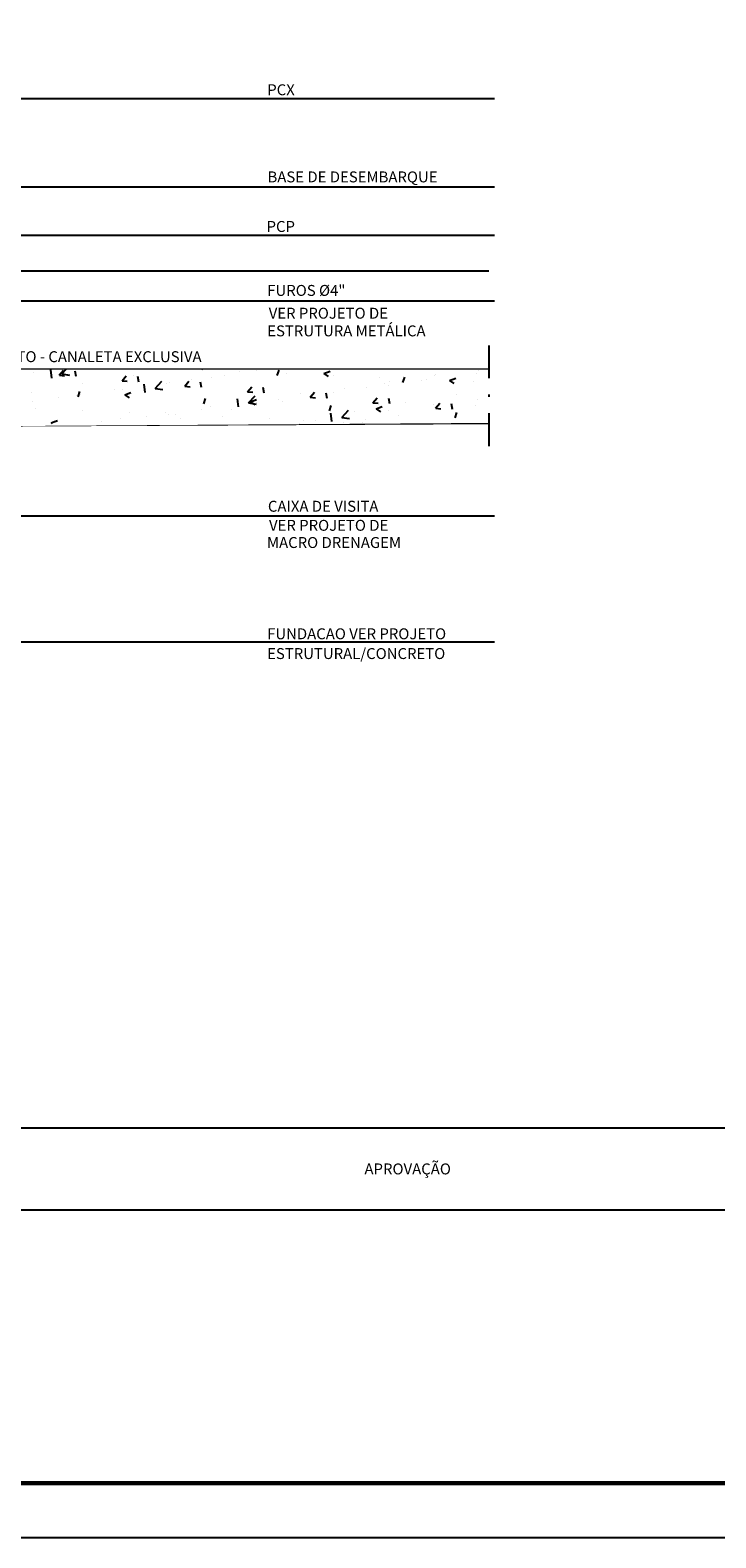
# Model space of a CAD drawing. Extents: x 174166 to 174463, y 2181526 to 2181675.
# Drawn here: x 174385 to 174416, y 2181526 to 2181595 of the extents above; entities that cross this region are included whole.
import ezdxf

# ---------------------------------------------------------------- set-up
doc = ezdxf.new("R2010")
doc.units = 0
doc.header["$MEASUREMENT"] = 0
doc.linetypes.add('DASHDOT', pattern=[1, 0.5, -0.25, 0, -0.25])
for name, color, linetype in [('A-01', 5, 'CONTINUOUS'), ('A-02', 2, 'CONTINUOUS'), ('A-04', 4, 'CONTINUOUS'), ('A-COTA-125', 1, 'CONTINUOUS'), ('A-FORMATO', 1, 'CONTINUOUS'), ('A-FORMATO-TEXTO', 191, 'CONTINUOUS'), ('A-TEXTO-125', 7, 'CONTINUOUS'), ('A0-COTA-25', 1, 'CONTINUOUS'), ('PI', 4, 'CONTINUOUS')]:
    doc.layers.add(name, color=color, linetype=linetype)
doc.styles.add('RS-80-125', font='ROMANS.shx', dxfattribs={"height": 0.5})
doc.styles.add('T20', font='romans.shx', dxfattribs={"height": 50})

msp = doc.modelspace()

# ---------------------------------------------------------------- linework, layer by layer
at = {"layer": 'A-01'}
msp.add_line((174372.793598538, 2181584.182633866), (174405.7831885575, 2181584.182633869), dxfattribs=at)
at = {"layer": 'A-02'}
for p, q in [((174384.9527956894, 2181579.544695824), (174384.9527956894, 2181579.544695824)), ((174385.7980829954, 2181579.283850406), (174385.7538902575, 2181579.663729648)), ((174386.1345640889, 2181579.408744629), (174386.3274003716, 2181579.638557959)), ((174386.1362073465, 2181579.408545833), (174386.3752940742, 2181579.387628454)), ((174386.2439307183, 2181579.469851818), (174386.5996777344, 2181579.414678816)), ((174386.2442744566, 2181579.46993804), (174386.4653795174, 2181579.700377028)), ((174386.9038693679, 2181579.351597642), (174386.8576191205, 2181579.602328384)), ((174389.0036048186, 2181579.157736086), (174389.1964411016, 2181579.387549422)), ((174389.0052480771, 2181579.157537291), (174389.2443348047, 2181579.136619916)), ((174389.5138432978, 2181579.414800288), (174389.5138432978, 2181579.414800288)), ((174389.7729098796, 2181579.10058685), (174389.7266596322, 2181579.351317588)), ((174390.5132386501, 2181578.807861981), (174390.8247926318, 2181579.132568183)), ((174391.8726455489, 2181578.906727549), (174392.0654818319, 2181579.136540879)), ((174392.1641747202, 2181579.210582617), (174392.1641747202, 2181579.210582617)), ((174392.2484515735, 2181579.674281859), (174392.2484515735, 2181579.674281859)), ((174392.651079125, 2181579.700377028), (174392.6900371841, 2181579.674099483)), ((174393.0763029097, 2181579.306816774), (174393.0763029097, 2181579.306816774)), ((174393.6791024685, 2181579.410026636), (174393.6791024685, 2181579.410026636)), ((174394.3837413171, 2181579.584062369), (174394.3837413171, 2181579.584062369)), ((174395.1538504409, 2181579.606721992), (174395.1538504409, 2181579.606721992)), ((174396.1025872436, 2181579.395160781), (174396.1836925404, 2181579.636877392)), ((174396.5190310627, 2181579.493842883), (174396.5190310627, 2181579.493842883)), ((174398.2387753619, 2181579.489290364), (174398.5188494898, 2181579.596800752)), ((174398.2395859123, 2181579.487954838), (174398.4385549299, 2181579.35374854)), ((174398.6543208083, 2181579.403623393), (174398.6543208083, 2181579.403623393)), ((174400.7896105525, 2181579.313403907), (174400.7896105525, 2181579.313403907)), ((174401.8511046829, 2181579.074805341), (174401.9322099798, 2181579.316521952)), ((174402.7118014488, 2181579.160092216), (174402.7118014488, 2181579.160092216)), ((174402.9249002976, 2181579.223184422), (174402.9249002976, 2181579.223184422)), ((174403.3106785016, 2181579.394410927), (174403.3106785016, 2181579.394410927)), ((174403.3451620541, 2181579.430664726), (174403.3451620541, 2181579.430664726)), ((174403.9872931045, 2181579.168939422), (174404.2673672324, 2181579.276449805)), ((174403.9881036578, 2181579.167603891), (174404.1870726752, 2181579.033397598)), ((174405.0601900418, 2181579.132964936), (174405.0601900418, 2181579.132964936)), ((174405.2380029557, 2181579.492672956), (174405.2380029557, 2181579.492672956)), ((174405.3311045918, 2181579.650485314), (174405.3311045918, 2181579.650485314)), ((174384.8483539436, 2181578.61396043), (174384.8483539436, 2181578.61396043)), ((174386.9245823588, 2181578.469194797), (174386.9245823588, 2181578.469194797)), ((174386.9931792904, 2181578.425394235), (174387.0742845872, 2181578.667110846)), ((174387.1216861554, 2181578.5467264), (174387.1216861554, 2181578.5467264)), ((174387.1810986208, 2181579.014380359), (174387.1810986208, 2181579.014380359)), ((174388.6366139034, 2181578.746170424), (174388.6366139034, 2181578.746170424)), ((174389.0021298895, 2181578.769100014), (174389.0021298895, 2181578.769100014)), ((174389.1293680821, 2181578.519516689), (174389.4094422101, 2181578.627027077)), ((174389.1301786299, 2181578.518181163), (174389.3291476476, 2181578.383974865)), ((174390.0670465945, 2181578.621771684), (174390.0228538567, 2181579.001650926)), ((174390.5128949129, 2181578.807775764), (174390.868641929, 2181578.752602757)), ((174391.0558768204, 2181579.050742387), (174391.0558768204, 2181579.050742387)), ((174391.1628154103, 2181579.078751159), (174391.1628154103, 2181579.078751159)), ((174391.8742888077, 2181578.906528753), (174392.1133755353, 2181578.885611374)), ((174392.6419503916, 2181578.849576054), (174392.5957001442, 2181579.100306797)), ((174394.7416862795, 2181578.655719006), (174394.9345225625, 2181578.885532342)), ((174394.7433295382, 2181578.655520216), (174394.9824162656, 2181578.634602836)), ((174394.782202845, 2181578.145785922), (174395.0937568267, 2181578.470492125)), ((174395.510990903, 2181578.598565263), (174395.4647406556, 2181578.849296005)), ((174397.1589579502, 2181578.556788949), (174397.1589579502, 2181578.556788949)), ((174397.6107270098, 2181578.404710469), (174397.8035632927, 2181578.6345238)), ((174397.669312884, 2181578.496236004), (174397.669312884, 2181578.496236004)), ((174398.3800314145, 2181578.347554471), (174398.3337811671, 2181578.598285209)), ((174398.6796726999, 2181578.629824863), (174398.6796726999, 2181578.629824863)), ((174399.1793840404, 2181578.812863337), (174399.1793840404, 2181578.812863337)), ((174400.1955143909, 2181578.828816739), (174400.1955143909, 2181578.828816739)), ((174401.0124173774, 2181579.030244792), (174401.0124173774, 2181579.030244792)), ((174401.1968737007, 2181578.960648192), (174401.1968737007, 2181578.960648192)), ((174401.2569315713, 2181579.112768554), (174401.2569315713, 2181579.112768554)), ((174404.3036225917, 2181578.552397456), (174404.3036225917, 2181578.552397456)), ((174384.9041562684, 2181578.213120405), (174384.9041562684, 2181578.213120405)), ((174385.0636434359, 2181577.900958912), (174385.0636434359, 2181577.900958912)), ((174386.1203268452, 2181578.414894947), (174386.1203268452, 2181578.414894947)), ((174387.1989331813, 2181577.810739427), (174387.1989331813, 2181577.810739427)), ((174392.6268243189, 2181577.832379787), (174392.6268243189, 2181577.832379787)), ((174392.7416967288, 2181578.105038795), (174392.8228020257, 2181578.346755406)), ((174393.0276634887, 2181577.975241359), (174393.0276634887, 2181577.975241359)), ((174394.014183345, 2181577.828985005), (174394.014183345, 2181577.828985005)), ((174394.3360101934, 2181577.959692962), (174394.2918174556, 2181578.339572199)), ((174394.7818591075, 2181578.145699705), (174395.1376061237, 2181578.090526703)), ((174394.8778858265, 2181578.199165747), (174395.1579599544, 2181578.30667613)), ((174394.8786963757, 2181578.197830221), (174395.0776653931, 2181578.063623923)), ((174395.1052110193, 2181578.275146577), (174395.1052110193, 2181578.275146577)), ((174395.1530258258, 2181578.164960527), (174395.1530258258, 2181578.164960527)), ((174396.1543851357, 2181578.29679198), (174396.1543851357, 2181578.29679198)), ((174396.346928022, 2181578.229404938), (174396.346928022, 2181578.229404938)), ((174397.6123702688, 2181578.404511673), (174397.8514569962, 2181578.383594294)), ((174398.4902141685, 2181577.784683354), (174398.5713194653, 2181578.026399965)), ((174399.0511670396, 2181577.483709868), (174399.3627210214, 2181577.80841607)), ((174399.6381332378, 2181577.751557593), (174399.6381332378, 2181577.751557593)), ((174400.4797677404, 2181578.153701927), (174400.6726040233, 2181578.383515262)), ((174400.4814109991, 2181578.153503136), (174400.7204977268, 2181578.132585756)), ((174400.6264035691, 2181577.8788148), (174400.906477697, 2181577.986325188)), ((174400.6272141213, 2181577.877479274), (174400.8261831389, 2181577.743272976)), ((174401.2490719262, 2181578.09654368), (174401.2028216788, 2181578.347274418)), ((174401.20829215, 2181577.781193139), (174401.20829215, 2181577.781193139)), ((174401.9708779154, 2181578.151977522), (174401.9708779154, 2181578.151977522)), ((174403.2620390803, 2181578.062835507), (174403.2620390803, 2181578.062835507)), ((174403.3488084707, 2181577.902693389), (174403.5416447536, 2181578.13250672)), ((174403.3504517297, 2181577.902494594), (174403.5895384574, 2181577.881577219)), ((174404.1181124382, 2181577.845532884), (174404.0718621908, 2181578.096263627)), ((174404.1857248058, 2181577.915026107), (174404.1857248058, 2181577.915026107)), ((174405.1870841157, 2181578.04685756), (174405.1870841157, 2181578.04685756)), ((174405.2824651702, 2181578.318909899), (174405.2824651702, 2181578.318909899)), ((174385.7684785467, 2181577.229392071), (174386.0485526747, 2181577.336902459)), ((174385.7692890936, 2181577.228056545), (174385.8103256727, 2181577.200377024)), ((174385.9070348817, 2181577.363659305), (174385.9070348817, 2181577.363659305)), ((174388.0423246271, 2181577.273439815), (174388.0423246271, 2181577.273439815)), ((174388.9534904685, 2181577.437524599), (174388.9534904685, 2181577.437524599)), ((174389.3342229254, 2181577.720519937), (174389.3342229254, 2181577.720519937)), ((174390.1105372607, 2181577.50110431), (174390.1105372607, 2181577.50110431)), ((174391.0072373982, 2181577.719166972), (174391.0072373982, 2181577.719166972)), ((174391.1118965709, 2181577.632935768), (174391.1118965709, 2181577.632935768)), ((174391.4695126696, 2181577.630300451), (174391.4695126696, 2181577.630300451)), ((174391.6814386678, 2181577.428565076), (174391.6814386678, 2181577.428565076)), ((174393.6048024144, 2181577.540080965), (174393.6048024144, 2181577.540080965)), ((174395.7400921589, 2181577.44986148), (174395.7400921589, 2181577.44986148)), ((174397.1103185289, 2181577.22521353), (174397.1103185289, 2181577.22521353)), ((174397.30538856, 2181577.351137669), (174397.30538856, 2181577.351137669)), ((174397.8753819028, 2181577.35964199), (174397.8753819028, 2181577.35964199)), ((174398.6049737923, 2181577.297614234), (174398.5607810545, 2181577.677493476)), ((174399.0508233022, 2181577.483623651), (174399.4065703186, 2181577.428450644)), ((174399.1307446194, 2181577.481287922), (174399.1307446194, 2181577.481287922)), ((174399.1432362407, 2181577.25116989), (174399.1432362407, 2181577.25116989)), ((174400.0106716484, 2181577.269422504), (174400.0106716484, 2181577.269422504)), ((174400.1445955506, 2181577.383001348), (174400.1445955506, 2181577.383001348)), ((174401.6595232989, 2181577.582445367), (174401.6595232989, 2181577.582445367)), ((174404.2387316078, 2181577.464327914), (174404.3198369047, 2181577.706044525))]:
    msp.add_line(p, q, dxfattribs=at)
at = {"layer": 'A-04'}
msp.add_lwpolyline([(174363.0854271428, 2181579.700377025, 0.06, 0.06, 0), (174363.0854271431, 2181581.200363543, 0.06, 0.06, 0), (174363.5854271431, 2181581.200363543, 0.06, 0.06, 0), (174363.5854271431, 2181580.600363546, 0.06, 0.06, 0), (174363.7854271435, 2181580.600363546, 0.06, 0.06, 0), (174363.7854271431, 2181570.400377028, 0.06, 0.06, 0), (174370.0854271431, 2181570.400377028, 0.06, 0.06, 0), (174370.0854271431, 2181578.708245008, 0.06, 0.06, 0), (174371.1942577817, 2181579.259160124, 0.06, 0.06, 0), (174371.1942577817, 2181579.259160124, 0.06, 0.06, 0.3546441136899333), (174371.389964619, 2181579.100377022, 0.06, 0.06, 0), (174372.3526810662, 2181579.100377019, 0.06, 0.06, 0.3644996512222674), (174372.5497072053, 2181579.266015693, 0.06, 0.06, 0), (174372.5965724, 2181579.534738352, 0.06, 0.06, -0.3644996504160345), (174372.793598538, 2181579.700377025, 0.06, 0.06, 0), (174405.7831885581, 2181579.700377028, 0, 0, 0)], format="xyseb", dxfattribs=at)
at = {"layer": 'A-COTA-125'}
for p, q in [((174406.0396266515, 2181592.061834416), (174363.1518033833, 2181592.061834416)), ((174369.2831885569, 2181588.024811725), (174395.1748441393, 2181588.024811725)), ((174369.2831885569, 2181588.024811725), (174406.0396266515, 2181588.024811725)), ((174362.9203406787, 2181585.813225488), (174406.0396266515, 2181585.813225488)), ((174359.2939777515, 2181582.820420109), (174406.0396266515, 2181582.820420109)), ((174368.7829636659, 2181572.974951704), (174406.0396266515, 2181572.974951704)), ((174362.054071534, 2181567.216935334), (174406.0396266515, 2181567.216935334))]:
    msp.add_line(p, q, dxfattribs=at)
at = {"layer": 'A-FORMATO', "color": 3}
msp.add_line((174172.1998934922, 2181544.980067111), (174460.6998934922, 2181544.980067111), dxfattribs=at)
at = {"layer": 'A-FORMATO', "color": 2}
msp.add_line((174370.6998934922, 2181541.230067111), (174460.6998934922, 2181541.230067111), dxfattribs=at)
msp.add_lwpolyline([(174463.1998934922, 2181526.230067111), (174165.9498934922, 2181526.230067111), (174165.9498934922, 2181674.730067111), (174463.1998934922, 2181674.730067111)], close=True, dxfattribs=at)
at = {"layer": 'A-FORMATO', "color": 2, "const_width": 0.2}
msp.add_lwpolyline([(174460.6998934922, 2181528.730067111), (174172.1998934922, 2181528.730067111), (174172.1998934922, 2181672.230067111), (174460.6998934922, 2181672.230067111)], close=True, dxfattribs=at)
at = {"layer": 'A0-COTA-25', "linetype": 'DASHDOT', "ltscale": 3}
msp.add_line((174405.7831885575, 2181580.773132582), (174405.7831885602, 2181576.12762148), dxfattribs=at)
at = {"layer": 'PI', "const_width": 0.06}
msp.add_lwpolyline([(174405.7831885581, 2181577.200377034), (174370.7854271431, 2181577.200377014), (174370.7854271435, 2181569.700377025), (174363.0854271431, 2181569.700377025), (174363.0854271431, 2181579.700377025)], dxfattribs=at)

# ---------------------------------------------------------------- texts
at = {"layer": 'A-FORMATO-TEXTO', "color": 3, "style": 'T20'}
msp.add_text('APROVAÇÃO ', height=0.5007991991602474, dxfattribs=at).set_placement((174400.0926611725, 2181542.855067111))
at = {"layer": 'A-TEXTO-125', "color": 3, "style": 'RS-80-125'}
for s, p in [('PCX', (174395.6470945555, 2181592.219246423)), ('BASE DE DESEMBARQUE', (174395.657885588, 2181588.234157157)), ('PCP', (174395.6159124118, 2181585.96590625)), ('FUROS %%C4"', (174395.6467481488, 2181583.040684666)), ('VER PROJETO DE', (174395.7135284286, 2181581.999087024)), ('ESTRUTURA METÁLICA', (174395.6467481488, 2181581.19095055)), ('PISTA DE CONCRETO - CANALETA EXCLUSIVA', (174378.4335668041, 2181580.010086898)), ('CAIXA DE VISITA', (174395.6769672817, 2181573.167951667)), ('VER PROJETO DE', (174395.7278377955, 2181572.295663445)), ('MACRO DRENAGEM', (174395.6340100822, 2181571.509088237)), ('FUNDACAO VER PROJETO', (174395.6414758389, 2181567.333884291)), ('ESTRUTURAL/CONCRETO', (174395.6414758389, 2181566.430167861))]:
    msp.add_text(s, height=0.5, dxfattribs=at).set_placement(p)

doc.saveas('drawing.dxf')
